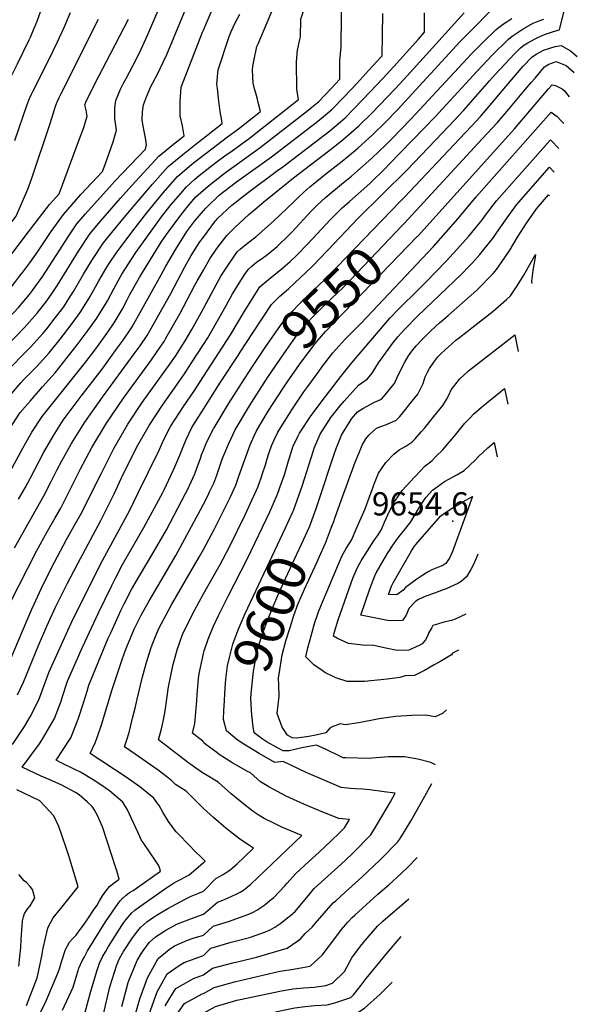
# Model space of a CAD drawing. Units: inches. Extents: x 2514313 to 2515527, y 1501774 to 1507115.
# Drawn here: x 2514863 to 2515278, y 1502855 to 1503587 of the extents above; entities that cross this region are included whole.
import ezdxf
from ezdxf.enums import TextEntityAlignment as Align

# ---------------------------------------------------------------- set-up
doc = ezdxf.new("R2010")
doc.units = ezdxf.units.IN
doc.header["$MEASUREMENT"] = 0
doc.layers.add('tile_2729_10_contour_10ft', color=135, linetype='Continuous')
doc.layers.add('tile_2729_10_spot_elev', color=207, linetype='Continuous')
doc.styles.add('Arial', font='arial.ttf')

msp = doc.modelspace()

# ---------------------------------------------------------------- linework, layer by layer
at = {"layer": 'tile_2729_10_contour_10ft'}
msp.add_line((2515027.28, 1503340.06, 9530), (2515036.71, 1503354.43, 9530), dxfattribs=at)
for points, elevation in [([(2515000, 1503460.52), (2515004.9, 1503464.83), (2515013.99, 1503471.99), (2515016.29, 1503473.74), (2515042.18, 1503492.34), (2515076.64, 1503518.92), (2515085.69, 1503526.4), (2515094.85, 1503536.15), (2515101.3, 1503543.12), (2515101.33, 1503546.16), (2515101.46, 1503556.72), (2515102.31, 1503567.09), (2515102.43, 1503574.08), (2515102.59, 1503583.31), (2515102.74, 1503603.45), (2515107.32, 1503619.26), (2515113.25, 1503640.1), (2515113.25, 1503641.93)], 9460), ([(2515036.71, 1503354.43), (2515050.51, 1503375.43), (2515051.91, 1503376.94), (2515056.47, 1503381.44), (2515063.27, 1503387.23), (2515080.79, 1503403.89), (2515092.45, 1503416.03), (2515115.09, 1503439.72), (2515151.07, 1503475.43), (2515172.45, 1503497.77), (2515182.09, 1503507.91), (2515193.56, 1503520.05), (2515212.7, 1503541.87), (2515216.86, 1503546.62), (2515231.33, 1503562), (2515235.45, 1503566.25), (2515238.29, 1503568.28), (2515241.28, 1503570.2), (2515246.12, 1503572.85), (2515249.14, 1503574.41), (2515251.25, 1503575.28), (2515253.66, 1503576.19), (2515260.23, 1503578.47), (2515264.83, 1503579.87), (2515271.78, 1503607.92)], 9530), ([(2514834.12, 1503491.21), (2514836.78, 1503497.13), (2514838.55, 1503501.46), (2514848.53, 1503527.16), (2514850.23, 1503531.23), (2514853.31, 1503537.56), (2514861.63, 1503554.41), (2514870.29, 1503572.26), (2514871.3, 1503574.39), (2514872.29, 1503576.77), (2514876.19, 1503586.24), (2514880.08, 1503596.68), (2514881.45, 1503600.4)], 9360), ([(2514863.46, 1503396.73), (2514865.6, 1503399.52), (2514870.7, 1503406.45), (2514876.81, 1503414.81), (2514878.84, 1503417.92), (2514886.67, 1503429.74), (2514895.79, 1503442.55), (2514902.23, 1503450), (2514908.82, 1503457.34), (2514924.73, 1503474.48), (2514926.74, 1503479.73), (2514929.84, 1503488.05), (2514932.83, 1503496.42), (2514935.24, 1503505.06), (2514934.64, 1503510.38), (2514934.01, 1503513.65), (2514933.95, 1503519.55), (2514933.96, 1503521.85), (2514934.73, 1503527.16), (2514938.29, 1503535.55), (2514940.56, 1503540.07), (2514942.36, 1503543.6), (2514947.75, 1503553.55), (2514952.43, 1503562.77), (2514958.55, 1503576.32), (2514968.24, 1503598.85)], 9400), ([(2515000, 1503486.5), (2515002.07, 1503488.11), (2515017.89, 1503500.18), (2515026.03, 1503506.18), (2515042.3, 1503519.04), (2515040.71, 1503525.63), (2515039.84, 1503529.16), (2515037.68, 1503536.84), (2515037.02, 1503540.09), (2515036.42, 1503549.87), (2515036.74, 1503552.75), (2515037.36, 1503556.44), (2515039.62, 1503567.27), (2515040.53, 1503569.47), (2515047.42, 1503585.33), (2515051.63, 1503595.09), (2515053.06, 1503598.84), (2515054.74, 1503603.59)], 9440), ([(2514859.56, 1503497.46), (2514868.89, 1503524.31), (2514870.59, 1503528.8), (2514872.02, 1503531.83), (2514873.04, 1503533.93), (2514884.96, 1503557.41), (2514891.41, 1503570.75), (2514896.08, 1503581.07), (2514901.02, 1503592.64)], 9370), ([(2514873.38, 1503386.74), (2514879.89, 1503395.96), (2514893.14, 1503416.13), (2514897, 1503422.38), (2514899.87, 1503426.63), (2514905.83, 1503435.4), (2514912.19, 1503442.9), (2514934.2, 1503467.37), (2514956.75, 1503491.08), (2514957.6, 1503494.21), (2514956.86, 1503499.5), (2514955.26, 1503506.96), (2514954.38, 1503512.56), (2514954.6, 1503518.87), (2514955.32, 1503524), (2514957.56, 1503529.88), (2514960.82, 1503537.63), (2514962.28, 1503540.41), (2514965.95, 1503547.37), (2514967.74, 1503550.9), (2514972.58, 1503561.43), (2514987.93, 1503597.98)], 9410), ([(2515000, 1503579.55), (2515002.62, 1503585.87), (2515007.79, 1503598.06)], 9420), ([(2515000, 1503474.04), (2515000.13, 1503474.14), (2515009.23, 1503481.06), (2515015.94, 1503486.07), (2515021.33, 1503489.82), (2515034.13, 1503499.24), (2515065.91, 1503524.21), (2515070.68, 1503528.08), (2515069.38, 1503535.56), (2515069.24, 1503556.09), (2515069.83, 1503564.61), (2515071.54, 1503572.7), (2515072.1, 1503574.63), (2515072.29, 1503587.79), (2515075.21, 1503596.92)], 9450), ([(2515000, 1503372.61), (2515002.15, 1503376.73), (2515012.97, 1503396.69), (2515015.36, 1503400.26), (2515025.06, 1503414.7), (2515027.25, 1503416.59), (2515031.45, 1503420.06), (2515036.98, 1503424.37), (2515038.88, 1503425.76), (2515051.94, 1503437.57), (2515066.94, 1503451.52), (2515069.82, 1503454.51), (2515074.59, 1503459.04), (2515079.05, 1503463.05), (2515081.57, 1503465.09), (2515091.02, 1503472.61), (2515103.08, 1503482.12), (2515111.56, 1503489.06), (2515114.8, 1503491.86), (2515125.97, 1503501.91), (2515135.08, 1503510.92), (2515143.92, 1503520.05), (2515190.86, 1503570.97), (2515200.51, 1503580.84), (2515212.91, 1503593.41)], 9500), ([(2515000, 1503425.69), (2515008.95, 1503437.71), (2515009.6, 1503438.56), (2515010.45, 1503439.43), (2515020.99, 1503449.33), (2515033.42, 1503459.06), (2515055.11, 1503475.06), (2515058.93, 1503477.98), (2515093.84, 1503504.71), (2515101.83, 1503511.43), (2515105.39, 1503514.43), (2515111.99, 1503521.24), (2515124.04, 1503533.71), (2515133.01, 1503543.27), (2515141.6, 1503552.59), (2515150.77, 1503562.75), (2515159.89, 1503572.94), (2515164.33, 1503577.94), (2515164.32, 1503586.85), (2515164.29, 1503592.44)], 9480), ([(2515000, 1503401.15), (2515004.75, 1503409.38), (2515009.89, 1503417.08), (2515017.22, 1503426.8), (2515023.24, 1503432.72), (2515033.7, 1503442.41), (2515038.23, 1503446.26), (2515044.87, 1503451.79), (2515066.92, 1503469.62), (2515092.08, 1503489.04), (2515098.79, 1503494.25), (2515104.13, 1503498.45), (2515115.51, 1503508.28), (2515125.04, 1503517.79), (2515142.45, 1503535.96), (2515151.35, 1503545.63), (2515193.88, 1503592.38)], 9490), ([(2515000, 1503445.14), (2515001.78, 1503447.25), (2515011.92, 1503457.07), (2515024.56, 1503466.66), (2515050.42, 1503485.27), (2515083.85, 1503510.78), (2515089.25, 1503515.27), (2515095.48, 1503520.45), (2515104.71, 1503530.15), (2515113.89, 1503539.88), (2515122.97, 1503549.67), (2515131.9, 1503559.51), (2515132.81, 1503560.53), (2515133.05, 1503575.7), (2515133.24, 1503591.94)], 9470), ([(2515000, 1503499.29), (2515006.93, 1503504.6), (2515013.91, 1503510), (2515013.52, 1503512.43), (2515012.42, 1503519.05), (2515011.08, 1503529.03), (2515010.28, 1503536.22), (2515009.99, 1503539.13), (2515010.52, 1503547.91), (2515010.76, 1503550.11), (2515019, 1503574.73), (2515020.47, 1503578.52), (2515023.57, 1503585), (2515026.93, 1503591.53)], 9430), ([(2514774.97, 1503334.07), (2514779.14, 1503339.98), (2514788.33, 1503350.43), (2514797.89, 1503360.98), (2514805.28, 1503370.98), (2514812.51, 1503381.06), (2514815.41, 1503385.44), (2514824.49, 1503396.22), (2514834.31, 1503407.85), (2514845.28, 1503421.72), (2514860.68, 1503441.27), (2514869.37, 1503461.36), (2514872.32, 1503469.34), (2514885.73, 1503509.43), (2514888.36, 1503517.98), (2514889.7, 1503522.25), (2514891.22, 1503526.34), (2514891.44, 1503526.84), (2514892.66, 1503529.52), (2514894.08, 1503532.37), (2514921.99, 1503587.67)], 9380), ([(2514852.99, 1503407.27), (2514869.77, 1503429.44), (2514885.47, 1503449.89), (2514892.7, 1503457.87), (2514907.85, 1503498.72), (2514910.89, 1503507.06), (2514913.38, 1503515.68), (2514912.81, 1503520.02), (2514911.65, 1503523.91), (2514912.53, 1503525.9), (2514920.37, 1503542.02), (2514922.27, 1503545.75), (2514927.87, 1503556.16), (2514944.14, 1503587.65)], 9390), ([(2515000, 1503345.76), (2515003.19, 1503350.63), (2515016.63, 1503374.24), (2515021.59, 1503383.39), (2515030.75, 1503397.95), (2515033.38, 1503401.86), (2515035.82, 1503403.98), (2515039.75, 1503407.25), (2515043.1, 1503409.54), (2515046.56, 1503411.97), (2515050.66, 1503415.13), (2515054.8, 1503418.69), (2515063.53, 1503427.12), (2515065.66, 1503429.2), (2515080.33, 1503445.09), (2515081.85, 1503446.73), (2515084.19, 1503449.04), (2515090.88, 1503455.39), (2515102.66, 1503465.08), (2515110.06, 1503471.05), (2515114.38, 1503474.81), (2515125.16, 1503484.29), (2515135.45, 1503494.32), (2515139.5, 1503498.33), (2515154.31, 1503513.58), (2515199.36, 1503561.97), (2515208.27, 1503570.94), (2515217.7, 1503580), (2515223.16, 1503584.25), (2515229.22, 1503588.1)], 9510), ([(2515000, 1503321.96), (2515020.11, 1503352.84), (2515030.16, 1503370.16), (2515041.92, 1503388.68), (2515048.2, 1503394.21), (2515054.79, 1503399.25), (2515058.81, 1503402.56), (2515064.42, 1503407.38), (2515068.83, 1503411.64), (2515077.52, 1503420.52), (2515094.3, 1503438.67), (2515103.05, 1503447.52), (2515108.47, 1503452.07), (2515123.59, 1503465.55), (2515135.24, 1503476.94), (2515138.11, 1503479.77), (2515172.04, 1503514.9), (2515203.45, 1503549.04), (2515214.99, 1503561.09), (2515226.83, 1503572.92), (2515229.47, 1503575.11), (2515231.66, 1503576.61), (2515237.78, 1503580.45), (2515245.21, 1503584.62), (2515248.84, 1503586.11), (2515253.13, 1503587.7)], 9520), ([(2514847.7, 1503338.87), (2514866.85, 1503358.49), (2514868.81, 1503360.6), (2514876.2, 1503369.04), (2514883.47, 1503378.2), (2514887.36, 1503383.89), (2514891.32, 1503389.99), (2514907.04, 1503415.23), (2514915.76, 1503428.33), (2514922.02, 1503435.91), (2514938.24, 1503454.62), (2514946.65, 1503464.03), (2514966.67, 1503485.88), (2514977.64, 1503494.82), (2514985.53, 1503500.96), (2514984.31, 1503508.39), (2514982.73, 1503515.79), (2514982.55, 1503526.21), (2514983.39, 1503537.21), (2514999.33, 1503577.94), (2515000, 1503579.55)], 9420), ([(2515139.9, 1503445.51), (2515145.34, 1503451.16), (2515149.39, 1503455.4), (2515194.67, 1503503.27), (2515199.17, 1503508.08), (2515206.06, 1503515.44), (2515214.52, 1503525.3), (2515224.75, 1503537.68), (2515237.77, 1503552.64), (2515244.19, 1503559.48), (2515247.38, 1503561.66), (2515252.95, 1503564.54), (2515257.48, 1503566.23), (2515261.43, 1503567.3), (2515265.89, 1503568.04), (2515272.99, 1503564.04), (2515277.97, 1503560.03)], 9540), ([(2515149.3, 1503435.85), (2515207.33, 1503498.6), (2515218.62, 1503510.81), (2515227.05, 1503520.68), (2515239.49, 1503535.73), (2515243.59, 1503540.53), (2515246.54, 1503543.94), (2515253.65, 1503552.15), (2515256.87, 1503554.36), (2515262.15, 1503556.21), (2515269.57, 1503553.23), (2515275.57, 1503548.04)], 9550), ([(2515158.89, 1503425.98), (2515159.26, 1503426.36), (2515231.29, 1503506.14), (2515248.03, 1503525.92), (2515256.49, 1503535.77), (2515259.18, 1503538.88), (2515261.79, 1503538.42), (2515266.8, 1503535.98), (2515268.21, 1503534.54), (2515271.97, 1503530)], 9560), ([(2515000, 1503160.43), (2515003.28, 1503166.07), (2515012.24, 1503182.11), (2515019.26, 1503195.42), (2515030.96, 1503219.19), (2515036.22, 1503230.48), (2515037.87, 1503234.15), (2515040.3, 1503239.78), (2515042.88, 1503246.72), (2515043.92, 1503249.74), (2515046.09, 1503256.37), (2515047.15, 1503260.08), (2515049.09, 1503266.24), (2515050.47, 1503270.42), (2515052.75, 1503275.43), (2515055.31, 1503280.67), (2515060.66, 1503289.31), (2515065.72, 1503297.2), (2515074.62, 1503310.45), (2515077.47, 1503314.43), (2515085.62, 1503325.61), (2515088.56, 1503329.56), (2515096.23, 1503339.45), (2515102.75, 1503346.89), (2515105.64, 1503350), (2515117.19, 1503361.71), (2515171.12, 1503418.68), (2515189.44, 1503439.4), (2515202.84, 1503455.63), (2515258.55, 1503518.45), (2515262.92, 1503515.28), (2515266.07, 1503512.17), (2515267.98, 1503510.08)], 9570), ([(2514856.6, 1503328.96), (2514866.35, 1503338.93), (2514871.28, 1503343.88), (2514880.74, 1503354.09), (2514883.35, 1503357.33), (2514888.96, 1503364.53), (2514895.99, 1503373.86), (2514900.81, 1503381.39), (2514903.19, 1503385.22), (2514910.69, 1503398), (2514916.9, 1503408.21), (2514925.59, 1503421.33), (2514931.69, 1503429.02), (2514942.3, 1503441.81), (2514961.99, 1503465.07), (2514973.78, 1503478.06), (2514984.58, 1503487.18), (2514995.68, 1503495.97), (2515000, 1503499.29)], 9430), ([(2515000, 1503115.85), (2515000.58, 1503117.88), (2515003.34, 1503126.75), (2515007.25, 1503135.69), (2515011.33, 1503144.69), (2515018.34, 1503158.66), (2515032.58, 1503186.57), (2515049.22, 1503221.4), (2515054.93, 1503234.42), (2515058.29, 1503243.65), (2515060.1, 1503248.91), (2515063.07, 1503259.27), (2515065.09, 1503265.5), (2515066.45, 1503269.6), (2515070.07, 1503277.4), (2515071.26, 1503279.85), (2515079.45, 1503292.23), (2515088.18, 1503303.78), (2515102.12, 1503322.01), (2515110.11, 1503331.91), (2515131.52, 1503357.21), (2515138.6, 1503365.38), (2515145.35, 1503372.26), (2515159.77, 1503386.68), (2515165.52, 1503392.29), (2515180.15, 1503407.41), (2515185.91, 1503413.65), (2515197.28, 1503426.41), (2515207.37, 1503438.79), (2515209.7, 1503442.03), (2515217.84, 1503452.65), (2515257.92, 1503498.02), (2515258.65, 1503497.36), (2515264.26, 1503491.46)], 9580), ([(2514856.81, 1503308.8), (2514864.06, 1503317.24), (2514866.16, 1503319.39), (2514868.44, 1503321.72), (2514875.75, 1503329.14), (2514885.16, 1503339.48), (2514893.44, 1503349.73), (2514901.59, 1503360.4), (2514908.29, 1503369.6), (2514914.98, 1503380.32), (2514922.07, 1503393.04), (2514927.36, 1503402.11), (2514929.81, 1503405.92), (2514935.39, 1503414.35), (2514949.18, 1503432.53), (2514957.87, 1503443.65), (2514969.02, 1503457.33), (2514971.71, 1503460.45), (2514980.54, 1503470.62), (2514991.33, 1503479.75), (2515000, 1503486.5)], 9440), ([(2514855.9, 1503283.38), (2514863.71, 1503295.19), (2514870.95, 1503303.57), (2514880.2, 1503314.24), (2514889.65, 1503324.69), (2514897.88, 1503335.08), (2514906.11, 1503345.5), (2514914.22, 1503356.31), (2514920.62, 1503365.32), (2514927.02, 1503375.74), (2514928.48, 1503378.35), (2514933.2, 1503387.04), (2514938.06, 1503395.79), (2514939.29, 1503397.97), (2514949.56, 1503414.1), (2514968.71, 1503440.62), (2514975.88, 1503449.79), (2514982.99, 1503458.08), (2514987.37, 1503463.1), (2514993.58, 1503468.68), (2514997.96, 1503472.45), (2515000, 1503474.04)], 9450), ([(2515066.32, 1503221.26), (2515066.79, 1503222.3), (2515073.65, 1503241.16), (2515078.41, 1503255.97), (2515081.73, 1503266.85), (2515082.35, 1503268.78), (2515086.61, 1503279.07), (2515094.59, 1503291.46), (2515101.38, 1503299.97), (2515104.65, 1503303.74), (2515115.36, 1503315.46), (2515121.92, 1503320.13), (2515125.43, 1503324.41), (2515130.11, 1503332.14), (2515141.3, 1503347.44), (2515142.79, 1503349.31), (2515144.53, 1503351.38), (2515149.91, 1503357.46), (2515159, 1503366.79), (2515191.93, 1503398.19), (2515197.57, 1503403.93), (2515199.86, 1503406.32), (2515205.58, 1503412.64), (2515215.54, 1503425.25), (2515217.53, 1503428.24), (2515225.1, 1503438.97), (2515232.75, 1503449.69), (2515257.3, 1503477.59), (2515260.72, 1503473.8)], 9590), ([(2514851.59, 1503242.71), (2514865.72, 1503268.79), (2514872.22, 1503280.46), (2514879.89, 1503292.3), (2514910.64, 1503330.55), (2514919.06, 1503341.49), (2514927.54, 1503353.2), (2514933.05, 1503361.01), (2514934.3, 1503363.03), (2514939.44, 1503371.84), (2514943.09, 1503378.86), (2514945.19, 1503382.89), (2514950.42, 1503392.08), (2514952.68, 1503396.04), (2514968.54, 1503421.95), (2514972.49, 1503427.56), (2514977.39, 1503434.34), (2514982.99, 1503441.97), (2514988.54, 1503448.83), (2514994.32, 1503455.46), (2514998, 1503458.77), (2515000, 1503460.52)], 9460), ([(2515080.71, 1503215.66), (2515083.7, 1503223.82), (2515085.57, 1503228.98), (2515096.96, 1503263.56), (2515098.6, 1503268.33), (2515102.48, 1503278.25), (2515104.88, 1503282.16), (2515110.32, 1503290.65), (2515114.56, 1503295.58), (2515118.43, 1503298.12), (2515127.16, 1503302.9), (2515132.36, 1503305.17), (2515135.22, 1503308.58), (2515139.33, 1503313.63), (2515141.94, 1503316.87), (2515144.53, 1503322.45), (2515149.82, 1503332.71), (2515152.38, 1503337.42), (2515154.95, 1503340.8), (2515158.14, 1503344.73), (2515162.07, 1503348.94), (2515168.43, 1503355.34), (2515172.58, 1503359.27), (2515175.53, 1503361.95), (2515181.82, 1503367.44), (2515203.14, 1503386.11), (2515215.4, 1503398.46), (2515217.89, 1503401.61), (2515221.41, 1503406.45), (2515227.86, 1503415.85), (2515233.59, 1503425.49), (2515240.22, 1503435.97), (2515247.53, 1503446.75), (2515256.67, 1503457.16), (2515257.26, 1503456.46)], 9600), ([(2514862.38, 1503230.72), (2514867.28, 1503239.24), (2514871.28, 1503246.63), (2514881.05, 1503265.17), (2514888.1, 1503277.63), (2514895.69, 1503289.48), (2514909.09, 1503307.42), (2514924.53, 1503327.54), (2514935.88, 1503343.05), (2514940.14, 1503349.09), (2514945.48, 1503356.7), (2514946.83, 1503358.99), (2514968.43, 1503397.51), (2514971.9, 1503403.99), (2514979.33, 1503416.59), (2514987.65, 1503429.87), (2514990.48, 1503433.73), (2514993.64, 1503437.63), (2515000, 1503445.14)], 9470), ([(2515036.97, 1503330.1), (2515045.91, 1503343.53), (2515058.96, 1503362.39), (2515065.72, 1503370.13), (2515070.77, 1503375.47), (2515074.28, 1503379.1), (2515076.71, 1503381.39), (2515083.44, 1503387.67), (2515092.53, 1503396.29), (2515139.9, 1503445.51)], 9540), ([(2515046.82, 1503319.97), (2515047.77, 1503321.47), (2515059.6, 1503338.89), (2515061.39, 1503341.42), (2515070.24, 1503353.59), (2515075.55, 1503360.02), (2515077.74, 1503362.56), (2515080.61, 1503365.55), (2515086.24, 1503371.35), (2515095.27, 1503380.01), (2515104.23, 1503388.72), (2515138.57, 1503424.52), (2515147.54, 1503433.94), (2515149.3, 1503435.85)], 9550), ([(2514859.46, 1503194.56), (2514881.34, 1503233.14), (2514887.04, 1503244.33), (2514890.96, 1503252.21), (2514894.57, 1503259.31), (2514901.78, 1503272.13), (2514911.72, 1503288.03), (2514924.94, 1503306.61), (2514948.43, 1503338.7), (2514952.8, 1503344.85), (2514957.96, 1503352.38), (2514964.85, 1503364.39), (2514975.58, 1503383.81), (2514986.12, 1503403.56), (2514990.86, 1503411.84), (2514997.31, 1503422.08), (2515000, 1503425.69)], 9480), ([(2515059.74, 1503314.05), (2515062.65, 1503318.48), (2515072.64, 1503332.67), (2515074.98, 1503335.88), (2515083.03, 1503346.63), (2515089.16, 1503353.72), (2515090.74, 1503355.49), (2515158.89, 1503425.98)], 9560), ([(2515095.25, 1503209.99), (2515096.87, 1503214.2), (2515097.74, 1503216.55), (2515102.31, 1503229.77), (2515112.78, 1503258.3), (2515115.38, 1503264.69), (2515117.89, 1503270.84), (2515120.59, 1503275.51), (2515122.9, 1503278.22), (2515126.31, 1503281.65), (2515128.68, 1503283.43), (2515131.74, 1503284.87), (2515136.16, 1503286.23), (2515143.36, 1503289.41), (2515145.96, 1503292.32), (2515150.45, 1503297.71), (2515152.78, 1503300.57), (2515159.45, 1503308.88), (2515163.23, 1503316.87), (2515164.9, 1503321.65), (2515166.51, 1503325.09), (2515168.09, 1503328.04), (2515171.29, 1503332.62), (2515174.17, 1503336.53), (2515176.72, 1503339.03), (2515187.63, 1503348.92), (2515190.25, 1503351), (2515201.85, 1503359.88), (2515215.51, 1503370.46), (2515225.31, 1503379.26), (2515228.37, 1503382.03), (2515232.83, 1503388.69), (2515235.77, 1503393.32), (2515238.12, 1503397.33), (2515242.76, 1503405.38), (2515246.97, 1503412.81), (2515246.38, 1503409.3), (2515244.89, 1503400.89), (2515244.28, 1503396.75), (2515243.91, 1503392.74), (2515244.18, 1503391.09)], 9610), ([(2514856.39, 1503154.14), (2514875.72, 1503192.03), (2514883.84, 1503206.92), (2514889.64, 1503216.97), (2514893.74, 1503224.12), (2514895.4, 1503227.04), (2514908.46, 1503253.29), (2514917.02, 1503269.14), (2514927.73, 1503287.21), (2514940.44, 1503305.81), (2514961.19, 1503334.28), (2514965.51, 1503340.46), (2514970.59, 1503348), (2514972.07, 1503350.55), (2514982.41, 1503368.63), (2514993.62, 1503389.89), (2514995.49, 1503393.33), (2515000, 1503401.15)], 9490), ([(2514764.77, 1503277.2), (2514766.11, 1503279.59), (2514772.16, 1503289.53), (2514777.56, 1503297.28), (2514790.56, 1503315.78), (2514794.84, 1503321.13), (2514799.57, 1503326.62), (2514803.66, 1503330.86), (2514813.15, 1503340.28), (2514822.23, 1503349.89), (2514827.94, 1503357.06), (2514837.28, 1503367.27), (2514846.78, 1503377.09), (2514848.47, 1503378.87), (2514857.12, 1503388.65), (2514859.76, 1503391.91), (2514863.46, 1503396.73)], 9400), ([(2514781.04, 1503276.68), (2514782.01, 1503278.44), (2514789.52, 1503291.32), (2514795.1, 1503299.87), (2514799.55, 1503306.66), (2514805.13, 1503313.72), (2514807.42, 1503316.31), (2514814.62, 1503323.79), (2514826.06, 1503335.08), (2514855.13, 1503365.7), (2514862.31, 1503373.27), (2514870.44, 1503382.88), (2514871.22, 1503383.84), (2514872.78, 1503385.9), (2514873.38, 1503386.74)], 9410), ([(2514854.85, 1503108.08), (2514867.74, 1503138.42), (2514872.34, 1503148.99), (2514874, 1503152.76), (2514880.47, 1503166.71), (2514889.17, 1503183.87), (2514898.17, 1503200.83), (2514903.8, 1503210.83), (2514909.47, 1503220.95), (2514916.01, 1503234.06), (2514924.02, 1503250.17), (2514933.29, 1503268.31), (2514943.58, 1503286.4), (2514954.44, 1503302.66), (2514975.05, 1503331.26), (2514979.05, 1503337.16), (2514986.31, 1503348.42), (2514991.22, 1503356.93), (2514999.7, 1503372.03), (2515000, 1503372.61)], 9500), ([(2515189.65, 1503118.51), (2515185.26, 1503116.11), (2515184.29, 1503115), (2515175.7, 1503109.9), (2515171.62, 1503107.48), (2515164.26, 1503103.33), (2515156.8, 1503099.62), (2515150.03, 1503099.25), (2515145.86, 1503098.24), (2515136.45, 1503096.98), (2515119.72, 1503095.17), (2515106.71, 1503095.24), (2515098.44, 1503097.78), (2515090.23, 1503101.87), (2515088.24, 1503103.22), (2515082.08, 1503107.56), (2515076.17, 1503113.41), (2515077.66, 1503120.14), (2515079.99, 1503129.21), (2515082.57, 1503138.18), (2515085.45, 1503147.02), (2515088.96, 1503155.36), (2515103.06, 1503188.91), (2515106.02, 1503194.04), (2515109.93, 1503200.32), (2515114.34, 1503210.23), (2515120.2, 1503223.61), (2515123.3, 1503232.46), (2515125.8, 1503239.29), (2515126.61, 1503241.45), (2515130.18, 1503250.01), (2515135.59, 1503257.95), (2515141.5, 1503264.2), (2515145.44, 1503267.53), (2515148.2, 1503268.99), (2515150.47, 1503270.22), (2515154.79, 1503273.04), (2515157.42, 1503275.73), (2515162.12, 1503280.99), (2515164.59, 1503283.82), (2515171.32, 1503292.11), (2515178.02, 1503300.41), (2515180.61, 1503304.79), (2515182.46, 1503308.1), (2515184.22, 1503311.99), (2515190.48, 1503319.97), (2515197.13, 1503326.19), (2515231.59, 1503353.04), (2515234.09, 1503340.67)], 9620), ([(2514861.71, 1503085.26), (2514866.14, 1503094.76), (2514877.33, 1503122), (2514883.56, 1503136.37), (2514889.96, 1503150.44), (2514898.57, 1503167.76), (2514906.43, 1503182.87), (2514923.55, 1503214.84), (2514933.47, 1503234.71), (2514940.32, 1503249.33), (2514948.63, 1503266.03), (2514950.26, 1503269.19), (2514959.46, 1503285.58), (2514969.39, 1503300.57), (2514978.51, 1503313.32), (2514985.91, 1503324.01), (2514991.12, 1503332.04), (2515000, 1503345.76)], 9510), ([(2515000, 1503297.71), (2515012.63, 1503317.64), (2515025.63, 1503337.56), (2515027.28, 1503340.06)], 9530), ([(2515000, 1503267.12), (2515002.54, 1503273.42), (2515007.44, 1503283.13), (2515008.54, 1503284.96), (2515018.61, 1503301.63), (2515030.36, 1503320.17), (2515036.97, 1503330.1)], 9540), ([(2514857.85, 1503048.24), (2514866.92, 1503061.79), (2514870.98, 1503068.98), (2514877.42, 1503081.45), (2514879.19, 1503086.11), (2514882.25, 1503094.32), (2514883.58, 1503098.32), (2514885.04, 1503101.85), (2514893.08, 1503120.05), (2514901.6, 1503138.61), (2514907.96, 1503151.66), (2514924.94, 1503185.05), (2514945.19, 1503222.62), (2514951.23, 1503234.88), (2514966.93, 1503267.17), (2514970.48, 1503275.11), (2514975.37, 1503284.77), (2514985.18, 1503299.76), (2514992.78, 1503310.83), (2515000, 1503321.96)], 9520), ([(2515000, 1503227.09), (2515003.13, 1503233.34), (2515004.5, 1503236.18), (2515007.55, 1503242.62), (2515009.81, 1503248.71), (2515011.13, 1503252.43), (2515013.84, 1503260.48), (2515018.45, 1503271.67), (2515023.42, 1503282.31), (2515034.13, 1503300.09), (2515046.82, 1503319.97)], 9550), ([(2515000, 1503193.43), (2515007.99, 1503208.25), (2515014.67, 1503221.59), (2515019.69, 1503231.91), (2515021.21, 1503235.14), (2515023.97, 1503241.2), (2515026.29, 1503247.77), (2515034.71, 1503271.22), (2515037.64, 1503277.92), (2515039.27, 1503281.49), (2515047.4, 1503294.92), (2515050.78, 1503300.38), (2515059.74, 1503314.05)], 9560), ([(2515194.99, 1503145.17), (2515187.12, 1503141.59), (2515184.33, 1503140.58), (2515178.79, 1503139.23), (2515174.03, 1503137.8), (2515170.6, 1503136.68), (2515169.41, 1503134.81), (2515167.64, 1503131.62), (2515166.61, 1503128.77), (2515164.95, 1503126.17), (2515162.47, 1503123.23), (2515160.24, 1503121.94), (2515152.73, 1503118.51), (2515145.17, 1503118.29), (2515142.72, 1503118.35), (2515135.54, 1503119.94), (2515125.34, 1503122.13), (2515120.77, 1503121.98), (2515107.82, 1503123.33), (2515099.59, 1503127.05), (2515096.63, 1503128.91), (2515097.5, 1503132.19), (2515100.13, 1503141.13), (2515111.15, 1503171.91), (2515113.62, 1503177.82), (2515115.12, 1503181.36), (2515117.22, 1503184.91), (2515126.76, 1503199.75), (2515129.75, 1503204.11), (2515132.28, 1503208.2), (2515134.48, 1503213.52), (2515138.24, 1503221.76), (2515142.37, 1503229.37), (2515147.66, 1503237.09), (2515153.6, 1503243.7), (2515164.55, 1503255.36), (2515170.12, 1503259.61), (2515172.86, 1503262.41), (2515177.84, 1503267.51), (2515180.21, 1503270.24), (2515184.86, 1503275.64), (2515187.32, 1503278.65), (2515194.39, 1503287.16), (2515198.06, 1503291.1), (2515201.07, 1503294.11), (2515206.79, 1503299.06), (2515221.38, 1503310.95), (2515223.86, 1503312.94), (2515226.22, 1503301.29)], 9630), ([(2514872.25, 1502835.8), (2514882.86, 1502857.68), (2514891.7, 1502878.34), (2514892.81, 1502881.55), (2514894.35, 1502886.68), (2514897.31, 1502895.94), (2514900.39, 1502901.35), (2514902.42, 1502903.66), (2514905.18, 1502906.62), (2514907.52, 1502909.63), (2514910.7, 1502914.03), (2514913.92, 1502918.61), (2514918.26, 1502924.99), (2514920.79, 1502928.94), (2514922.6, 1502931.97), (2514924.93, 1502935.71), (2514927.4, 1502939.32), (2514930.09, 1502942.74), (2514933.57, 1502945.55), (2514937.32, 1502948.21), (2514935.43, 1502954.4), (2514934.77, 1502956.52), (2514924.86, 1502987.02), (2514921.1, 1502995.47), (2514918.73, 1502999.95), (2514917.15, 1503002.31), (2514913.39, 1503005.77), (2514907.47, 1503010.83), (2514904.74, 1503012.65), (2514894.52, 1503018.11), (2514885.1, 1503022.37), (2514879.16, 1503024.7), (2514865.12, 1503031.55), (2514878, 1503048.71), (2514880.54, 1503052.75), (2514889.08, 1503067.69), (2514890.42, 1503070.95), (2514893.99, 1503080.46), (2514894.87, 1503083.16), (2514898.87, 1503095.45), (2514901.46, 1503101.48), (2514910.1, 1503120.65), (2514921.9, 1503146.18), (2514931.75, 1503166.53), (2514934.57, 1503172.01), (2514939.75, 1503182.04), (2514955.71, 1503209.73), (2514969.73, 1503235.75), (2514970.75, 1503237.78), (2514977.49, 1503252.01), (2514978.7, 1503254.88), (2514982.33, 1503263.52), (2514984.74, 1503269.6), (2514987.06, 1503275.18), (2514991.34, 1503283.95), (2515000, 1503297.71)], 9530), ([(2515203.9, 1503189.74), (2515202.95, 1503187.32), (2515200.83, 1503182.28), (2515198.75, 1503178.39), (2515195.54, 1503172.96), (2515191.68, 1503169.48), (2515189.09, 1503168.04), (2515186.41, 1503166.69), (2515180.47, 1503164.18), (2515178.09, 1503163.23), (2515171.69, 1503160.88), (2515165.27, 1503158.64), (2515159.8, 1503156.04), (2515158, 1503154.91), (2515157.15, 1503154.21), (2515152.78, 1503149.48), (2515150.58, 1503144.37), (2515147.99, 1503140.43), (2515137.98, 1503140.31), (2515128.06, 1503142.16), (2515117.09, 1503144.42), (2515123.71, 1503164.05), (2515127.37, 1503173.7), (2515128.5, 1503175.93), (2515137.18, 1503190.83), (2515138.22, 1503192.56), (2515139.71, 1503195.03), (2515143.15, 1503199.97), (2515145.45, 1503203), (2515150.57, 1503209.45), (2515154.15, 1503213.94), (2515157.46, 1503219.35), (2515159.76, 1503223.47), (2515161.31, 1503225.96), (2515165.31, 1503231.93), (2515170.16, 1503237.4), (2515173.69, 1503239.94), (2515179.1, 1503243.76), (2515188.42, 1503248.93), (2515193.76, 1503252.03), (2515202.01, 1503259.76), (2515204.5, 1503262.46), (2515211.39, 1503268.92), (2515216.13, 1503272.85), (2515218.4, 1503262.21)], 9640), ([(2514895, 1502850.62), (2514903.1, 1502867.8), (2514905.83, 1502877), (2514907.37, 1502882.06), (2514909.78, 1502887.43), (2514911.36, 1502890.5), (2514913.71, 1502894.77), (2514927.01, 1502916.53), (2514936.51, 1502930.14), (2514938.11, 1502932.15), (2514940.08, 1502934.33), (2514940.1, 1502934.34), (2514942.51, 1502936.32), (2514945.02, 1502938.13), (2514947.61, 1502939.8), (2514950.2, 1502941.48), (2514967.98, 1502954.06), (2514967.3, 1502956.79), (2514966.53, 1502958.65), (2514964.43, 1502961.64), (2514955.07, 1502975.39), (2514953.73, 1502977.38), (2514952.7, 1502979.9), (2514943.33, 1502999.81), (2514940.03, 1503005.38), (2514930.09, 1503013.85), (2514923.57, 1503018.25), (2514917.84, 1503022.03), (2514908.56, 1503027.83), (2514904.39, 1503029.72), (2514894.22, 1503034.72), (2514890.46, 1503036.59), (2514901.22, 1503053.37), (2514902.27, 1503055.68), (2514906.37, 1503065.85), (2514907.07, 1503067.82), (2514910.96, 1503080.13), (2514913.38, 1503088), (2514914.8, 1503092.45), (2514929.17, 1503127.31), (2514930.99, 1503131.32), (2514934.46, 1503138.96), (2514938.58, 1503147.96), (2514940.97, 1503152.83), (2514946.54, 1503163.58), (2514952.4, 1503173.66), (2514962.58, 1503190.77), (2514972.34, 1503207.92), (2514986.6, 1503234.84), (2514987.79, 1503237.24), (2514991.09, 1503244.04), (2514993.41, 1503249.57), (2514995.01, 1503253.82), (2514997.7, 1503261.07), (2514998.59, 1503263.64), (2515000, 1503267.12)], 9540), ([(2515000, 1502962.75), (2514997.65, 1502964.99), (2514994.46, 1502967.99), (2514982.05, 1502980.87), (2514979.74, 1502983.32), (2514978.58, 1502984.65), (2514976.58, 1502987.26), (2514973.99, 1502991.13), (2514969.7, 1502997.97), (2514966.92, 1503002.96), (2514965.38, 1503005.11), (2514962.91, 1503008.44), (2514952.65, 1503016.87), (2514942.44, 1503024.04), (2514915.8, 1503041.63), (2514919.42, 1503049.6), (2514920.97, 1503053.55), (2514924.15, 1503062.95), (2514932.12, 1503089.2), (2514939.25, 1503110.72), (2514941.58, 1503117.13), (2514943.45, 1503122.24), (2514946.58, 1503129.8), (2514948.48, 1503134.04), (2514953.59, 1503144.38), (2514959.23, 1503154.71), (2514979.41, 1503188.93), (2514997.85, 1503222.8), (2515000, 1503227.09)], 9550), ([(2515015.32, 1503076.6), (2515016.11, 1503090.47), (2515016.69, 1503096.88), (2515017.9, 1503106.86), (2515019.27, 1503113.1), (2515021.76, 1503122.81), (2515025.65, 1503133.65), (2515030.92, 1503145.81), (2515060.99, 1503209.37), (2515066.32, 1503221.26)], 9590), ([(2515036.08, 1503068.51), (2515035.9, 1503069.97), (2515035.25, 1503082.4), (2515035.51, 1503086.32), (2515037.14, 1503102.74), (2515039.08, 1503113.84), (2515040.17, 1503118.87), (2515043.42, 1503129.09), (2515045.57, 1503135.19), (2515047.06, 1503139.21), (2515050.99, 1503149.29), (2515055.18, 1503159.17), (2515060.92, 1503171.74), (2515072.9, 1503197.21), (2515078.69, 1503210.15), (2515080.71, 1503215.66)], 9600), ([(2515056.14, 1503100.53), (2515058.45, 1503114.96), (2515061.23, 1503125.27), (2515064.32, 1503135.2), (2515067.2, 1503144.34), (2515070.39, 1503153.07), (2515072.65, 1503158.23), (2515075.15, 1503163.91), (2515084.47, 1503184.09), (2515086.07, 1503187.7), (2515090.61, 1503197.98), (2515095.25, 1503209.99)], 9610), ([(2515000, 1503000.8), (2514998.37, 1503002.31), (2514995.31, 1503005.4), (2514987.03, 1503013.64), (2514979.24, 1503018.66), (2514976.35, 1503021.22), (2514972.66, 1503024.36), (2514966.35, 1503029.13), (2514963.02, 1503031.49), (2514949.26, 1503041.1), (2514941.15, 1503046.67), (2514943.33, 1503053.17), (2514944.9, 1503058.31), (2514947.27, 1503067.76), (2514949.17, 1503075.38), (2514950.55, 1503081.96), (2514954.39, 1503097.69), (2514957.45, 1503108.59), (2514960.74, 1503119.58), (2514961.77, 1503122.46), (2514965.2, 1503131.1), (2514966.76, 1503134.58), (2514970.65, 1503141.9), (2514976.17, 1503152.22), (2514986.32, 1503169.7), (2514997.07, 1503188.07), (2515000, 1503193.43)], 9560), ([(2515000, 1503026.81), (2514989.18, 1503034.47), (2514966.49, 1503051.71), (2514968.74, 1503060.06), (2514969.43, 1503063.18), (2514970.14, 1503066.63), (2514971.47, 1503073.24), (2514973.83, 1503091.08), (2514976.95, 1503105.55), (2514977.43, 1503107.76), (2514980.44, 1503118.63), (2514984.54, 1503130.77), (2514993.42, 1503148.53), (2515000, 1503160.43)], 9570), ([(2515000, 1503049.85), (2514999.41, 1503050.74), (2514991.83, 1503056.75), (2514993.6, 1503064.01), (2514994.94, 1503080.75), (2514995.17, 1503085.31), (2514996.36, 1503097.46), (2514996.77, 1503101.11), (2514999.42, 1503113.48), (2515000, 1503115.85)], 9580), ([(2515180.79, 1503074.19), (2515177.79, 1503071.39), (2515172.16, 1503068.86), (2515165, 1503070.01), (2515154.89, 1503069.94), (2515142.84, 1503069.04), (2515130.65, 1503067.37), (2515115.45, 1503064.47), (2515105.44, 1503063), (2515101.95, 1503063.75), (2515096.26, 1503061.63), (2515093.99, 1503060.35), (2515090.92, 1503056.93), (2515086.85, 1503055.99), (2515083.63, 1503055.27), (2515078.41, 1503054.21), (2515069.45, 1503052.92), (2515066.03, 1503053.22), (2515062.54, 1503055.31), (2515058.36, 1503061.15), (2515054.71, 1503071.3), (2515056.24, 1503084.32), (2515055.88, 1503092.38), (2515055.71, 1503097.9), (2515056.14, 1503100.53)], 9610), ([(2515000, 1502891.42), (2515005.44, 1502896.91), (2515020.54, 1502901.21), (2515034.25, 1502904.83), (2515039.1, 1502906.43), (2515046.14, 1502908.9), (2515049.5, 1502910.39), (2515053.03, 1502912.55), (2515057.53, 1502915.37), (2515066.46, 1502922.51), (2515068.02, 1502924.17), (2515079, 1502937.28), (2515082.39, 1502941.33), (2515105.01, 1502961.78), (2515111.59, 1502967.97), (2515124.37, 1502981.05), (2515129.42, 1502989.21), (2515138.98, 1503005.68), (2515142.52, 1503012.04), (2515134.34, 1503013.21), (2515123.67, 1503014.47), (2515118.4, 1503015.04), (2515112.99, 1503015.44), (2515109.22, 1503015.69), (2515102.29, 1503016.24), (2515076.39, 1503027.52), (2515059.19, 1503035.72), (2515053.07, 1503034.97), (2515041.31, 1503041.49), (2515029.9, 1503048.49), (2515025.11, 1503051.78), (2515016.97, 1503058.49), (2515014.79, 1503066.89), (2515015.17, 1503073.89), (2515015.32, 1503076.6)], 9590), ([(2515172.61, 1503033.29), (2515169, 1503034.82), (2515159.36, 1503037.44), (2515149.57, 1503039.24), (2515137.66, 1503039.16), (2515125.59, 1503038.15), (2515123.42, 1503037.8), (2515105.92, 1503038.37), (2515103.86, 1503038.49), (2515101.78, 1503039.44), (2515091.11, 1503044.58), (2515084.05, 1503047.81), (2515074.31, 1503046.01), (2515070.83, 1503045.21), (2515067.97, 1503044.52), (2515063.71, 1503043.67), (2515059.12, 1503043.49), (2515054.4, 1503046.04), (2515047.29, 1503049.92), (2515043.52, 1503052.63), (2515037.55, 1503057.05), (2515036.74, 1503063.06), (2515036.08, 1503068.51)], 9600), ([(2515000, 1502906.59), (2515007.27, 1502913.23), (2515018.45, 1502916.65), (2515030.23, 1502920.79), (2515034.13, 1502922.42), (2515036.86, 1502923.6), (2515039.68, 1502925), (2515045.51, 1502929.07), (2515049.42, 1502932.27), (2515052.17, 1502934.54), (2515060.49, 1502943.17), (2515062.31, 1502945.14), (2515068.3, 1502952.19), (2515075.13, 1502958.43), (2515086.2, 1502968.48), (2515095.02, 1502976.72), (2515101.2, 1502982.62), (2515104.94, 1502986.43), (2515108.48, 1502992.45), (2515100.67, 1502993.37), (2515088.74, 1502997.91), (2515074.61, 1503003.82), (2515066.89, 1503007.39), (2515061.5, 1503009.91), (2515048.5, 1503016.74), (2515042.46, 1503020.65), (2515034.92, 1503027.14), (2515032.76, 1503028.29), (2515021.1, 1503034.9), (2515011.67, 1503040.92), (2515009.89, 1503042.23), (2515001.82, 1503048.32), (2515000, 1503049.85)], 9580), ([(2515000, 1502922.15), (2515010.31, 1502931.03), (2515014.45, 1502932.58), (2515020.94, 1502935.5), (2515024.27, 1502937.1), (2515027.22, 1502938.58), (2515029.62, 1502939.98), (2515035.17, 1502944.47), (2515040.48, 1502949.3), (2515045.45, 1502953.98), (2515073.01, 1502980.55), (2515058.18, 1502986.94), (2515052.79, 1502989.45), (2515045.09, 1502993.17), (2515041.44, 1502995.42), (2515037.67, 1502997.98), (2515035.56, 1502999.52), (2515029.85, 1503003.83), (2515020.56, 1503011.67), (2515010.98, 1503020.39), (2515000.13, 1503026.72), (2515000, 1503026.81)], 9570), ([(2514868.37, 1502854.24), (2514876.22, 1502874.66), (2514876.86, 1502877.13), (2514878.07, 1502882.81), (2514879.3, 1502888.68), (2514879.63, 1502890.89), (2514880.69, 1502896.72), (2514884.23, 1502911.6), (2514885.35, 1502914.4), (2514886.38, 1502916.21), (2514888.27, 1502919.29), (2514893.83, 1502926.27), (2514898.85, 1502932.47), (2514906.67, 1502942.37), (2514901.27, 1502960.53), (2514899.74, 1502965.51), (2514897.48, 1502972.17), (2514892.35, 1502987.29), (2514888.74, 1502995.17), (2514878.23, 1503006.48), (2514865.91, 1503012.42), (2514861.04, 1503014.5)], 9520), ([(2515000, 1502877.04), (2515006.65, 1502882.09), (2515021.69, 1502885.88), (2515027.14, 1502887.16), (2515039.26, 1502890.15), (2515062.21, 1502896.72), (2515070.15, 1502902.31), (2515072.28, 1502904), (2515075.62, 1502907.81), (2515080.7, 1502912.56), (2515083.04, 1502915.22), (2515096.48, 1502930.48), (2515098.3, 1502932.14), (2515105.44, 1502938.61), (2515117.66, 1502949.66), (2515131.43, 1502962.47), (2515144.27, 1502975.55), (2515145.68, 1502977.71), (2515149.5, 1502983.66), (2515154.39, 1502991.86), (2515164.58, 1503009.82), (2515169.82, 1503019.37)], 9600), ([(2515000, 1502939.22), (2515009.21, 1502948.67), (2515011.89, 1502950.03), (2515014.53, 1502951.61), (2515017.64, 1502953.5), (2515019.6, 1502954.89), (2515024.98, 1502959.64), (2515030.23, 1502964.56), (2515037.09, 1502971.09), (2515032.99, 1502974), (2515026.71, 1502978.27), (2515022.16, 1502981.64), (2515016.55, 1502986.1), (2515007.32, 1502994.01), (2515000, 1503000.8)], 9560), ([(2515000, 1502863.25), (2515007.83, 1502867.7), (2515023.03, 1502871.81), (2515056.74, 1502879.75), (2515065.46, 1502880.88), (2515079.29, 1502883.56), (2515088.23, 1502891.71), (2515099.8, 1502906.94), (2515102.57, 1502910.74), (2515107.3, 1502916.15), (2515110.54, 1502919.64), (2515112.41, 1502921.34), (2515129.7, 1502936.9), (2515137.9, 1502944.06), (2515146.99, 1502952.4), (2515151.75, 1502956.85), (2515158.8, 1502964.28)], 9610), ([(2515000, 1502960.62), (2515001.17, 1502961.64), (2515000, 1502962.75)], 9550), ([(2514911.09, 1502845.44), (2514916.21, 1502864.85), (2514920.83, 1502880.47), (2514922.54, 1502885.67), (2514925.12, 1502890.85), (2514927.06, 1502894.23), (2514929.38, 1502898.08), (2514939.22, 1502913.79), (2514940.61, 1502915.81), (2514942.28, 1502917.94), (2514946.66, 1502923.09), (2514949.02, 1502925.14), (2514952.55, 1502927.86), (2514973.47, 1502942.53), (2514975.8, 1502944.02), (2514976.85, 1502944.69), (2514978.31, 1502945.6), (2514980.38, 1502946.77), (2514983.42, 1502948.25), (2514985.98, 1502949.59), (2514989.19, 1502951.43), (2514994.31, 1502955.64), (2515000, 1502960.62)], 9550), ([(2514862.55, 1502883.56), (2514864.17, 1502897.35), (2514864.39, 1502903.23), (2514865.38, 1502917.13), (2514866, 1502920.07), (2514866.86, 1502922.53), (2514869.24, 1502926.22), (2514871.06, 1502928.26), (2514874.54, 1502934.2), (2514872.74, 1502940.54), (2514871.03, 1502942.65), (2514868.29, 1502945.57), (2514866.68, 1502946.91), (2514862.53, 1502951.63)], 9510), ([(2514925.61, 1502847.8), (2514930.28, 1502868.19), (2514935.46, 1502884.5), (2514937.49, 1502889.22), (2514940.41, 1502894.29), (2514947.18, 1502904.52), (2514951.02, 1502909.73), (2514952.99, 1502912.21), (2514957.72, 1502916.34), (2514962.79, 1502919.87), (2514965.9, 1502921.81), (2514968.03, 1502923.12), (2514973.4, 1502926.22), (2514986.21, 1502933.19), (2514990.73, 1502935.4), (2514993.34, 1502936.47), (2514995.7, 1502937.38), (2515000, 1502939.22)], 9560), ([(2515000, 1502848.46), (2515009, 1502853.35), (2515024.74, 1502858.1), (2515027.12, 1502858.61), (2515057.93, 1502865.22), (2515066.77, 1502866.53), (2515074.38, 1502867.46), (2515082.28, 1502867.91), (2515090.87, 1502869.2), (2515095.82, 1502870.81), (2515104.8, 1502879.61), (2515110.37, 1502889.68), (2515116.61, 1502898.4), (2515120.12, 1502902.64), (2515129.27, 1502913.2), (2515133.37, 1502916.84), (2515152.65, 1502933.5)], 9620), ([(2514939.18, 1502853.39), (2514943.82, 1502871.41), (2514944.58, 1502873.3), (2514950.6, 1502887.76), (2514953.95, 1502893.13), (2514959.55, 1502900.95), (2514964.2, 1502905.22), (2514966.9, 1502907.11), (2514972.02, 1502910.34), (2514980.74, 1502914.88), (2514993.66, 1502919.92), (2515000, 1502922.15)], 9570), ([(2514947.51, 1502841.1), (2514952.59, 1502859.2), (2514958.39, 1502874.87), (2514959.56, 1502877.04), (2514966.35, 1502889.28), (2514974.55, 1502895.95), (2514978.28, 1502898.62), (2514988.09, 1502902.84), (2514992.33, 1502904.32), (2515000, 1502906.59)], 9580), ([(2515000, 1502832.87), (2515010.23, 1502838.35), (2515024.85, 1502842.85), (2515031.83, 1502844.49), (2515059.12, 1502850.74), (2515067.84, 1502852.36), (2515075.52, 1502853.48), (2515082.76, 1502854.21), (2515092.06, 1502854.72), (2515097.6, 1502856.1), (2515109.65, 1502860.15), (2515111.85, 1502862.28), (2515117.23, 1502869.36), (2515121.01, 1502874.38), (2515137.02, 1502893.99), (2515147.05, 1502905.5)], 9630), ([(2514959.64, 1502847.81), (2514965.4, 1502864.43), (2514973.01, 1502877.85), (2514982.58, 1502884.44), (2514985.53, 1502886.18), (2514995.68, 1502889.87), (2514999.87, 1502891.38), (2515000, 1502891.42)], 9590), ([(2514971.43, 1502854.07), (2514976.88, 1502862.9), (2514979.49, 1502866.73), (2514990.72, 1502873.28), (2514992.48, 1502874.24), (2515000, 1502877.04)], 9600), ([(2515000, 1502816.69), (2515011.48, 1502823.04), (2515027.7, 1502828.13), (2515046.24, 1502832.66), (2515060.5, 1502833.74), (2515064.27, 1502834.59), (2515076.77, 1502838.27), (2515085.11, 1502839.22), (2515093.2, 1502840.72), (2515106.57, 1502844.44), (2515109.43, 1502845.68), (2515112.09, 1502847.17), (2515119.79, 1502852.34), (2515131.35, 1502862.75), (2515140.28, 1502871.67)], 9640), ([(2514977.39, 1502843.84), (2514985.9, 1502855.73), (2514999.08, 1502862.89), (2515000, 1502863.25)], 9610)]:
    msp.add_lwpolyline(points, dxfattribs=dict(at, elevation=elevation))
at = {"layer": 'tile_2729_10_contour_10ft', "elevation": 9650}
msp.add_lwpolyline([(2515137.55, 1503159.92), (2515139.78, 1503165.94), (2515141.14, 1503168.57), (2515154.72, 1503192.24), (2515156.44, 1503195.16), (2515157.98, 1503197.12), (2515161.06, 1503200.75), (2515176.17, 1503218.15), (2515179.16, 1503220.26), (2515185, 1503224.09), (2515192.84, 1503228.69), (2515200.03, 1503232.69), (2515193.88, 1503215.56), (2515185.04, 1503191.84), (2515182.81, 1503186.91), (2515181.64, 1503185.07), (2515180.19, 1503182.83), (2515177.94, 1503181.41), (2515174.68, 1503180.06), (2515172.29, 1503179.3), (2515169.89, 1503178.11), (2515167.52, 1503176.91), (2515164.5, 1503175.21), (2515163.52, 1503174.56), (2515162.31, 1503173.76), (2515158.58, 1503171.14), (2515150.2, 1503164.98), (2515148.42, 1503163.12), (2515143.83, 1503159.7)], close=True, dxfattribs=at)
at = {"layer": 'tile_2729_10_spot_elev'}
msp.add_point((2515185.31, 1503214.28, 9654.6), dxfattribs=at)

# ---------------------------------------------------------------- texts
at = {"color": 18, "style": 'Arial'}
for s, rotation, p in [('9550', 44.21288, (2515095.65, 1503380.38)), ('9600', 68.70868, (2515049.53, 1503145.54))]:
    msp.add_text(s, height=28.8, rotation=rotation, dxfattribs=at).set_placement(p, align=Align.MIDDLE_CENTER)
msp.add_text('9654.6', height=17.28, dxfattribs=at).set_placement((2515161.17, 1503227.27), align=Align.MIDDLE_CENTER)

doc.saveas('drawing.dxf')
